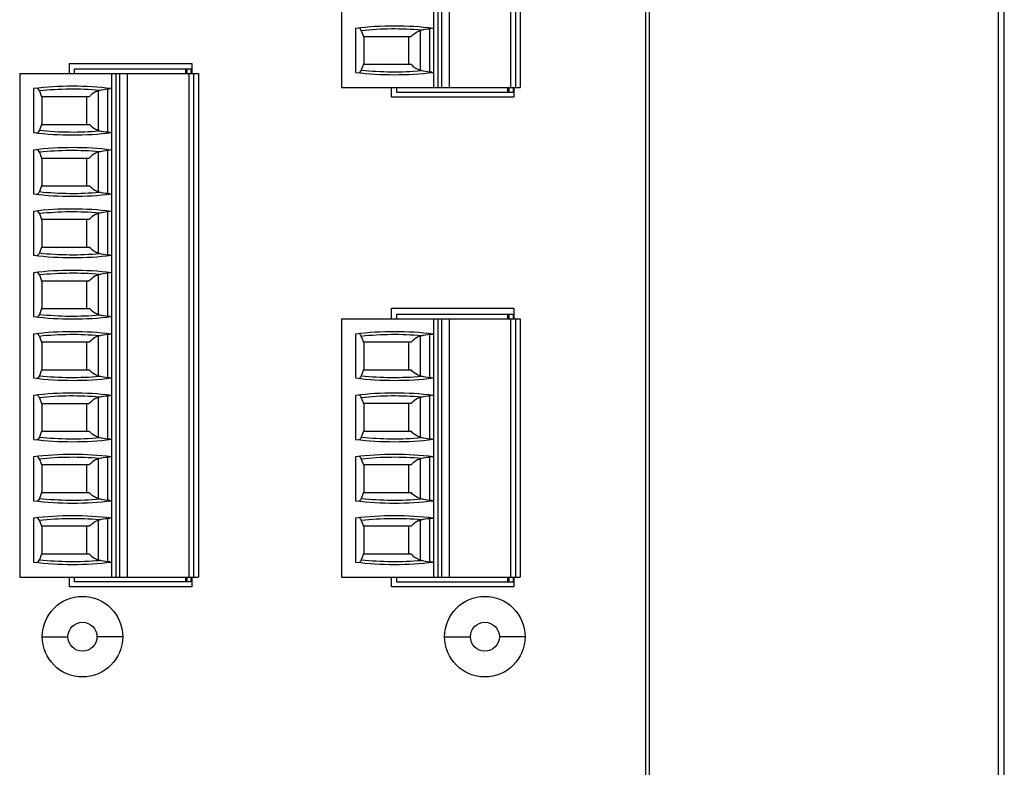
# Model space of a CAD drawing. Units: millimetres. Extents: x -36 to 3212, y -47 to 2235.
# Drawn here: x 808 to 869, y 1115 to 1162 of the extents above; entities that cross this region are included whole.
import ezdxf

# ---------------------------------------------------------------- set-up
doc = ezdxf.new("R2010")
doc.units = ezdxf.units.MM
doc.layers.add('07_LAYER_ASSEM_MEMBER', color=7, linetype='Continuous')

msp = doc.modelspace()

# ---------------------------------------------------------------- linework, layer by layer
at = {"layer": '07_LAYER_ASSEM_MEMBER', "color": 7, "linetype": 'Continuous'}
for p, q in [((847.117, 1063.556), (847.117, 1272.556)), ((869.017, 1063.686), (869.017, 1272.686)), ((869.388, 1063.636), (869.388, 1272.636)), ((847.317, 1262.556), (847.317, 1063.686)), ((828.217, 1196.556), (828.217, 1157.666)), ((833.917, 1196.556), (833.917, 1157.666)), ((834.217, 1157.666), (834.217, 1196.556)), ((834.417, 1196.556), (834.417, 1157.666)), ((834.917, 1157.666), (834.917, 1196.556)), ((838.717, 1196.556), (838.717, 1157.666)), ((839.017, 1196.556), (839.017, 1157.666)), ((839.317, 1196.556), (839.317, 1157.666)), ((829.081, 1161.33), (829.081, 1158.603)), ((829.437, 1161.188), (829.58, 1160.826)), ((833.117, 1158.73), (833.117, 1161.203)), ((833.667, 1161.314), (833.667, 1158.619)), ((829.58, 1160.826), (832.543, 1160.826)), ((829.617, 1159.106), (829.617, 1160.826)), ((832.367, 1160.826), (832.367, 1159.106)), ((811.317, 1158.526), (811.317, 1159.156)), ((811.317, 1159.156), (818.917, 1159.156)), ((811.617, 1158.526), (811.617, 1158.826)), ((811.617, 1158.826), (818.867, 1158.826)), ((818.517, 1158.826), (818.517, 1158.526)), ((818.617, 1158.526), (818.617, 1158.826)), ((818.867, 1158.526), (818.867, 1158.826)), ((818.917, 1159.156), (818.917, 1158.526)), ((829.58, 1159.106), (829.437, 1158.745)), ((829.58, 1159.106), (832.543, 1159.106)), ((808.217, 1158.526), (808.217, 1127.256)), ((808.217, 1158.526), (819.317, 1158.526)), ((813.917, 1158.526), (813.917, 1127.256)), ((814.217, 1127.256), (814.217, 1158.526)), ((814.417, 1158.526), (814.417, 1127.256)), ((814.917, 1127.256), (814.917, 1158.526)), ((818.717, 1158.526), (818.717, 1127.256)), ((819.017, 1158.526), (819.017, 1127.256)), ((819.317, 1158.526), (819.317, 1127.256)), ((809.081, 1157.59), (809.081, 1154.863)), ((809.437, 1157.448), (809.58, 1157.086)), ((813.117, 1154.99), (813.117, 1157.463)), ((813.667, 1157.574), (813.667, 1154.879)), ((828.217, 1157.666), (839.317, 1157.666)), ((831.317, 1157.056), (831.317, 1157.666)), ((831.617, 1157.666), (831.617, 1157.366)), ((831.617, 1157.366), (838.867, 1157.366)), ((838.517, 1157.666), (838.517, 1157.366)), ((838.617, 1157.366), (838.617, 1157.666)), ((838.867, 1157.666), (838.867, 1157.366)), ((838.917, 1157.666), (838.917, 1157.056)), ((812.543, 1157.086), (809.58, 1157.086)), ((809.617, 1155.366), (809.617, 1157.086)), ((812.367, 1157.086), (812.367, 1155.366)), ((838.917, 1157.056), (831.317, 1157.056)), ((809.58, 1155.366), (809.437, 1155.005)), ((809.58, 1155.366), (812.543, 1155.366)), ((809.081, 1153.78), (809.081, 1151.053)), ((813.667, 1153.764), (813.667, 1151.069)), ((809.437, 1153.638), (809.58, 1153.276)), ((809.58, 1153.276), (812.543, 1153.276)), ((809.617, 1151.556), (809.617, 1153.276)), ((812.367, 1153.276), (812.367, 1151.556)), ((813.117, 1151.18), (813.117, 1153.653)), ((809.58, 1151.556), (809.437, 1151.195)), ((809.58, 1151.556), (812.543, 1151.556)), ((809.081, 1149.97), (809.081, 1147.243)), ((809.437, 1149.828), (809.58, 1149.466)), ((812.543, 1149.466), (809.58, 1149.466)), ((809.617, 1147.746), (809.617, 1149.466)), ((812.367, 1149.466), (812.367, 1147.746)), ((813.117, 1147.37), (813.117, 1149.843)), ((813.667, 1149.954), (813.667, 1147.259)), ((809.58, 1147.746), (809.437, 1147.385)), ((809.58, 1147.746), (812.543, 1147.746)), ((809.081, 1146.16), (809.081, 1143.433)), ((809.437, 1146.018), (809.58, 1145.656)), ((813.117, 1143.56), (813.117, 1146.033)), ((813.667, 1146.144), (813.667, 1143.449)), ((809.58, 1145.656), (812.543, 1145.656)), ((809.617, 1143.936), (809.617, 1145.656)), ((812.367, 1145.656), (812.367, 1143.936)), ((809.58, 1143.936), (809.437, 1143.575)), ((809.58, 1143.936), (812.543, 1143.936)), ((831.317, 1143.286), (831.317, 1143.956)), ((831.317, 1143.956), (838.917, 1143.956)), ((838.917, 1143.956), (838.917, 1143.286)), ((831.617, 1143.586), (831.617, 1143.286)), ((831.617, 1143.586), (838.867, 1143.586)), ((838.517, 1143.586), (838.517, 1143.286)), ((838.617, 1143.286), (838.617, 1143.586)), ((838.867, 1143.586), (838.867, 1143.286)), ((828.217, 1143.286), (828.217, 1127.256)), ((828.217, 1143.286), (839.317, 1143.286)), ((833.917, 1143.286), (833.917, 1127.256)), ((834.217, 1127.256), (834.217, 1143.286)), ((834.417, 1143.286), (834.417, 1127.256)), ((834.917, 1127.256), (834.917, 1143.286)), ((838.717, 1143.286), (838.717, 1127.256)), ((839.017, 1143.286), (839.017, 1127.256)), ((839.317, 1143.286), (839.317, 1127.256)), ((809.081, 1142.35), (809.081, 1139.623)), ((809.437, 1142.208), (809.58, 1141.846)), ((813.117, 1139.75), (813.117, 1142.223)), ((813.667, 1142.334), (813.667, 1139.639)), ((829.081, 1142.35), (829.081, 1139.623)), ((829.437, 1142.208), (829.58, 1141.846)), ((833.117, 1139.75), (833.117, 1142.223)), ((833.667, 1142.334), (833.667, 1139.639)), ((812.543, 1141.846), (809.58, 1141.846)), ((809.617, 1140.126), (809.617, 1141.846)), ((812.367, 1141.846), (812.367, 1140.126)), ((832.543, 1141.846), (829.58, 1141.846)), ((829.617, 1140.126), (829.617, 1141.846)), ((832.367, 1141.846), (832.367, 1140.126)), ((809.58, 1140.126), (809.437, 1139.765)), ((809.58, 1140.126), (812.543, 1140.126)), ((829.58, 1140.126), (829.437, 1139.765)), ((829.58, 1140.126), (832.543, 1140.126)), ((809.081, 1138.54), (809.081, 1135.813)), ((809.437, 1138.398), (809.58, 1138.036)), ((813.117, 1135.94), (813.117, 1138.413)), ((813.667, 1138.524), (813.667, 1135.829)), ((829.081, 1138.54), (829.081, 1135.813)), ((829.437, 1138.398), (829.58, 1138.036)), ((833.117, 1135.94), (833.117, 1138.413)), ((833.667, 1138.524), (833.667, 1135.829)), ((809.58, 1138.036), (812.543, 1138.036)), ((809.617, 1136.316), (809.617, 1138.036)), ((812.367, 1138.036), (812.367, 1136.316)), ((832.543, 1138.036), (829.58, 1138.036)), ((829.617, 1136.316), (829.617, 1138.036)), ((832.367, 1138.036), (832.367, 1136.316)), ((809.58, 1136.316), (809.437, 1135.955)), ((809.58, 1136.316), (812.543, 1136.316)), ((829.58, 1136.316), (829.437, 1135.955)), ((829.58, 1136.316), (832.543, 1136.316)), ((809.081, 1134.73), (809.081, 1132.003)), ((829.081, 1134.73), (829.081, 1132.003)), ((809.437, 1134.588), (809.58, 1134.226)), ((812.543, 1134.226), (809.58, 1134.226)), ((809.617, 1132.506), (809.617, 1134.226)), ((812.367, 1134.226), (812.367, 1132.506)), ((813.117, 1132.13), (813.117, 1134.603)), ((813.667, 1134.714), (813.667, 1132.019)), ((829.437, 1134.588), (829.58, 1134.226)), ((832.543, 1134.226), (829.58, 1134.226)), ((829.617, 1132.506), (829.617, 1134.226)), ((832.367, 1134.226), (832.367, 1132.506)), ((833.117, 1132.13), (833.117, 1134.603)), ((833.667, 1134.714), (833.667, 1132.019)), ((809.58, 1132.506), (809.437, 1132.145)), ((809.58, 1132.506), (812.543, 1132.506)), ((829.58, 1132.506), (829.437, 1132.145)), ((829.58, 1132.506), (832.543, 1132.506)), ((809.081, 1130.92), (809.081, 1128.193)), ((809.437, 1130.778), (809.58, 1130.416)), ((813.117, 1128.32), (813.117, 1130.793)), ((813.667, 1130.904), (813.667, 1128.209)), ((829.081, 1130.92), (829.081, 1128.193)), ((829.437, 1130.778), (829.58, 1130.416)), ((833.117, 1128.32), (833.117, 1130.793)), ((833.667, 1130.904), (833.667, 1128.209)), ((812.543, 1130.416), (809.58, 1130.416)), ((809.617, 1128.696), (809.617, 1130.416)), ((812.367, 1130.416), (812.367, 1128.696)), ((832.543, 1130.416), (829.58, 1130.416)), ((829.617, 1128.696), (829.617, 1130.416)), ((832.367, 1130.416), (832.367, 1128.696)), ((809.58, 1128.696), (809.437, 1128.335)), ((809.58, 1128.696), (812.543, 1128.696)), ((829.58, 1128.696), (829.437, 1128.335)), ((829.58, 1128.696), (832.543, 1128.696)), ((808.217, 1127.256), (819.317, 1127.256)), ((811.317, 1126.656), (811.317, 1127.256)), ((811.617, 1126.956), (811.617, 1127.256)), ((818.867, 1126.956), (811.617, 1126.956)), ((818.517, 1127.256), (818.517, 1126.956)), ((818.617, 1126.956), (818.617, 1127.256)), ((818.867, 1126.956), (818.867, 1127.256)), ((818.917, 1127.256), (818.917, 1126.656)), ((828.217, 1127.256), (839.317, 1127.256)), ((831.317, 1126.656), (831.317, 1127.256)), ((831.617, 1127.256), (831.617, 1126.956)), ((831.617, 1126.956), (838.867, 1126.956)), ((838.517, 1127.256), (838.517, 1126.956)), ((838.617, 1126.956), (838.617, 1127.256)), ((838.867, 1127.256), (838.867, 1126.956)), ((838.917, 1127.256), (838.917, 1126.656)), ((818.917, 1126.656), (811.317, 1126.656)), ((838.917, 1126.656), (831.317, 1126.656)), ((809.617, 1123.556), (811.217, 1123.556)), ((814.617, 1123.556), (813.017, 1123.556)), ((834.617, 1123.556), (836.217, 1123.556)), ((839.617, 1123.556), (838.017, 1123.556))]:
    msp.add_line(p, q, dxfattribs=at)
for centre, radius in [((812.117, 1123.556), 2.5), ((837.117, 1123.556), 2.5), ((812.117, 1123.556), 0.9), ((837.117, 1123.556), 0.9)]:
    msp.add_circle(centre, radius, dxfattribs=at)
for centre, radius, start, end in [((831.497, 1141.476), 20, 83.05018, 96.93798), ((831.497, 1141.476), 19.819, 85.12552, 95.96473), ((831.497, 1178.456), 20, 263.06202, 276.94982), ((831.497, 1178.456), 19.819, 264.03527, 274.87448), ((811.497, 1137.736), 20, 83.05018, 96.93798), ((811.497, 1137.736), 19.819, 85.12552, 95.96473), ((811.497, 1174.716), 19.819, 264.03527, 274.87448), ((811.497, 1174.716), 20, 263.06202, 276.94982), ((811.497, 1133.926), 20, 83.05018, 96.93798), ((811.497, 1133.926), 19.819, 85.12552, 95.96473), ((811.497, 1170.906), 20, 263.06202, 276.94982), ((811.497, 1170.906), 19.819, 264.03527, 274.87448), ((811.497, 1130.116), 20, 83.05018, 96.93798), ((811.497, 1130.116), 19.819, 85.12552, 95.96473), ((811.497, 1167.096), 20, 263.06202, 276.94982), ((811.497, 1167.096), 19.819, 264.03527, 274.87448), ((811.497, 1126.306), 20, 83.05018, 96.93798), ((811.497, 1126.306), 19.819, 85.12552, 95.96473), ((811.497, 1163.286), 20, 263.06202, 276.94982), ((811.497, 1163.286), 19.819, 264.03527, 274.87448), ((811.497, 1122.496), 20, 83.05018, 96.93798), ((811.497, 1122.496), 19.819, 85.12552, 95.96473), ((831.497, 1122.496), 20, 83.05018, 96.93798), ((831.497, 1122.496), 19.819, 85.12552, 95.96473), ((811.497, 1159.476), 20, 263.06202, 276.94982), ((811.497, 1159.476), 19.819, 264.03527, 274.87448), ((831.497, 1159.476), 20, 263.06202, 276.94982), ((831.497, 1159.476), 19.819, 264.03527, 274.87448), ((811.497, 1118.686), 20, 83.05018, 96.93798), ((811.497, 1118.686), 19.819, 85.12552, 95.96473), ((831.497, 1118.686), 20, 83.05018, 96.93798), ((831.497, 1118.686), 19.819, 85.12552, 95.96473), ((811.497, 1155.666), 19.819, 264.03527, 274.87448), ((831.497, 1155.666), 19.819, 264.03527, 274.87448), ((811.497, 1155.666), 20, 263.06202, 276.94982), ((831.497, 1155.666), 20, 263.06202, 276.94982), ((811.497, 1114.876), 20, 83.05018, 96.93798), ((831.497, 1114.876), 20, 83.05018, 96.93798), ((811.497, 1114.876), 19.819, 85.12552, 95.96473), ((831.497, 1114.876), 19.819, 85.12552, 95.96473), ((811.497, 1151.856), 20, 263.06202, 276.94982), ((811.497, 1151.856), 19.819, 264.03527, 274.87448), ((831.497, 1151.856), 20, 263.06202, 276.94982), ((831.497, 1151.856), 19.819, 264.03527, 274.87448), ((811.497, 1111.066), 20, 83.05018, 96.93798), ((831.497, 1111.066), 20, 83.05018, 96.93798), ((811.497, 1111.066), 19.819, 85.12552, 95.96473), ((831.497, 1111.066), 19.819, 85.12552, 95.96473), ((811.497, 1148.046), 20, 263.06202, 276.94982), ((811.497, 1148.046), 19.819, 264.03527, 274.87448), ((831.497, 1148.046), 20, 263.06202, 276.94982), ((831.497, 1148.046), 19.819, 264.03527, 274.87448)]:
    msp.add_arc(centre, radius, start, end, dxfattribs=at)
for centre, start_param, end_param in [((840.745, 1141.476), 1.907789, 1.910759), ((840.745, 1178.456), -1.910759, -1.907789), ((820.745, 1137.736), 1.907789, 1.910759), ((820.745, 1174.716), -1.910759, -1.907789), ((820.745, 1133.926), 1.907789, 1.910759), ((820.745, 1170.906), -1.910759, -1.907789), ((820.745, 1130.116), 1.907789, 1.910759), ((820.745, 1167.096), -1.910759, -1.907789), ((820.745, 1126.306), 1.907789, 1.910759), ((820.745, 1163.286), -1.910759, -1.907789), ((820.745, 1122.496), 1.907789, 1.910759), ((840.745, 1122.496), 1.907789, 1.910759), ((820.745, 1159.476), -1.910759, -1.907789), ((840.745, 1159.476), -1.910759, -1.907789), ((820.745, 1118.686), 1.907789, 1.910759), ((840.745, 1118.686), 1.907789, 1.910759), ((820.745, 1155.666), -1.910759, -1.907789), ((840.745, 1155.666), -1.910759, -1.907789), ((820.745, 1114.876), 1.907789, 1.910759), ((840.745, 1114.876), 1.907789, 1.910759), ((820.745, 1151.856), -1.910759, -1.907789), ((840.745, 1151.856), -1.910759, -1.907789), ((820.745, 1111.066), 1.907789, 1.910759), ((840.745, 1111.066), 1.907789, 1.910759), ((820.745, 1148.046), -1.910759, -1.907789), ((840.745, 1148.046), -1.910759, -1.907789)]:
    msp.add_ellipse(centre, major_axis=(22.877, 0), ratio=0.914642, start_param=start_param, end_param=end_param, dxfattribs=at)
for points, knots in [([(829.437, 1161.188), (829.42, 1161.232), (829.39, 1161.302), (829.32, 1161.354), (829.291, 1161.354)], [0, 0, 0, 0, 0.620717, 1, 1, 1, 1]), ([(832.543, 1160.826), (832.575, 1160.867), (832.734, 1161.035), (832.946, 1161.148), (833.117, 1161.203)], [0, 0, 0, 0, 0.223628, 1, 1, 1, 1]), ([(833.846, 1161.331), (833.834, 1161.33), (833.774, 1161.324), (833.715, 1161.317), (833.667, 1161.314)], [0, 0, 0, 0, 0.200496, 1, 1, 1, 1]), ([(829.291, 1158.579), (829.32, 1158.579), (829.39, 1158.631), (829.42, 1158.701), (829.437, 1158.745)], [0, 0, 0, 0, 0.379283, 1, 1, 1, 1]), ([(832.543, 1159.106), (832.575, 1159.066), (832.734, 1158.898), (832.946, 1158.785), (833.117, 1158.73)], [0, 0, 0, 0, 0.22363, 1, 1, 1, 1]), ([(833.847, 1158.602), (833.835, 1158.603), (833.775, 1158.609), (833.715, 1158.615), (833.667, 1158.619)], [0, 0, 0, 0, 0.200341, 1, 1, 1, 1]), ([(809.437, 1157.448), (809.42, 1157.492), (809.39, 1157.562), (809.32, 1157.614), (809.291, 1157.614)], [0, 0, 0, 0, 0.620717, 1, 1, 1, 1]), ([(813.117, 1157.463), (813.055, 1157.443), (812.841, 1157.359), (812.646, 1157.216), (812.543, 1157.086)], [0, 0, 0, 0, 0.280739, 1, 1, 1, 1]), ([(813.667, 1157.574), (813.684, 1157.575), (813.744, 1157.58), (813.804, 1157.588), (813.847, 1157.591)], [0, 0, 0, 0, 0.295001, 1, 1, 1, 1]), ([(809.437, 1155.005), (809.42, 1154.961), (809.39, 1154.891), (809.32, 1154.839), (809.291, 1154.839)], [0, 0, 0, 0, 0.620724, 1, 1, 1, 1]), ([(813.117, 1154.99), (813.055, 1155.009), (812.841, 1155.094), (812.646, 1155.237), (812.543, 1155.366)], [0, 0, 0, 0, 0.280741, 1, 1, 1, 1]), ([(813.847, 1154.862), (813.835, 1154.863), (813.775, 1154.869), (813.715, 1154.875), (813.667, 1154.879)], [0, 0, 0, 0, 0.200341, 1, 1, 1, 1]), ([(809.437, 1153.638), (809.42, 1153.682), (809.39, 1153.752), (809.32, 1153.804), (809.291, 1153.804)], [0, 0, 0, 0, 0.620717, 1, 1, 1, 1]), ([(813.846, 1153.781), (813.834, 1153.78), (813.774, 1153.774), (813.715, 1153.767), (813.667, 1153.764)], [0, 0, 0, 0, 0.200496, 1, 1, 1, 1]), ([(813.117, 1153.653), (813.055, 1153.633), (812.841, 1153.549), (812.646, 1153.406), (812.543, 1153.276)], [0, 0, 0, 0, 0.280739, 1, 1, 1, 1]), ([(813.117, 1151.18), (813.055, 1151.199), (812.841, 1151.284), (812.646, 1151.427), (812.543, 1151.556)], [0, 0, 0, 0, 0.280741, 1, 1, 1, 1]), ([(809.437, 1151.195), (809.42, 1151.151), (809.39, 1151.081), (809.32, 1151.029), (809.291, 1151.029)], [0, 0, 0, 0, 0.620724, 1, 1, 1, 1]), ([(813.847, 1151.052), (813.835, 1151.053), (813.775, 1151.059), (813.715, 1151.065), (813.667, 1151.069)], [0, 0, 0, 0, 0.200341, 1, 1, 1, 1]), ([(809.437, 1149.828), (809.42, 1149.872), (809.39, 1149.942), (809.32, 1149.994), (809.291, 1149.994)], [0, 0, 0, 0, 0.620717, 1, 1, 1, 1]), ([(813.117, 1149.843), (813.055, 1149.823), (812.841, 1149.739), (812.646, 1149.596), (812.543, 1149.466)], [0, 0, 0, 0, 0.280739, 1, 1, 1, 1]), ([(813.846, 1149.971), (813.834, 1149.97), (813.774, 1149.964), (813.715, 1149.957), (813.667, 1149.954)], [0, 0, 0, 0, 0.200496, 1, 1, 1, 1]), ([(813.117, 1147.37), (813.055, 1147.389), (812.841, 1147.474), (812.646, 1147.617), (812.543, 1147.746)], [0, 0, 0, 0, 0.280741, 1, 1, 1, 1]), ([(809.437, 1147.385), (809.42, 1147.341), (809.39, 1147.271), (809.32, 1147.219), (809.291, 1147.219)], [0, 0, 0, 0, 0.620724, 1, 1, 1, 1]), ([(813.847, 1147.242), (813.835, 1147.243), (813.775, 1147.249), (813.715, 1147.255), (813.667, 1147.259)], [0, 0, 0, 0, 0.200341, 1, 1, 1, 1]), ([(809.437, 1146.018), (809.42, 1146.062), (809.39, 1146.132), (809.32, 1146.184), (809.291, 1146.184)], [0, 0, 0, 0, 0.620717, 1, 1, 1, 1]), ([(813.117, 1146.033), (813.055, 1146.013), (812.841, 1145.929), (812.646, 1145.786), (812.543, 1145.656)], [0, 0, 0, 0, 0.280739, 1, 1, 1, 1]), ([(813.846, 1146.161), (813.834, 1146.16), (813.774, 1146.154), (813.715, 1146.147), (813.667, 1146.144)], [0, 0, 0, 0, 0.200496, 1, 1, 1, 1]), ([(813.117, 1143.56), (813.055, 1143.579), (812.841, 1143.664), (812.646, 1143.807), (812.543, 1143.936)], [0, 0, 0, 0, 0.280741, 1, 1, 1, 1]), ([(809.437, 1143.575), (809.42, 1143.531), (809.39, 1143.461), (809.32, 1143.409), (809.291, 1143.409)], [0, 0, 0, 0, 0.620724, 1, 1, 1, 1]), ([(813.847, 1143.432), (813.835, 1143.433), (813.775, 1143.439), (813.715, 1143.445), (813.667, 1143.449)], [0, 0, 0, 0, 0.200341, 1, 1, 1, 1]), ([(809.437, 1142.208), (809.42, 1142.252), (809.39, 1142.322), (809.32, 1142.374), (809.291, 1142.374)], [0, 0, 0, 0, 0.620717, 1, 1, 1, 1]), ([(813.117, 1142.223), (813.055, 1142.203), (812.841, 1142.119), (812.646, 1141.976), (812.543, 1141.846)], [0, 0, 0, 0, 0.280739, 1, 1, 1, 1]), ([(813.667, 1142.334), (813.684, 1142.335), (813.744, 1142.34), (813.804, 1142.348), (813.847, 1142.351)], [0, 0, 0, 0, 0.295001, 1, 1, 1, 1]), ([(829.437, 1142.208), (829.427, 1142.233), (829.407, 1142.276), (829.367, 1142.34), (829.32, 1142.374), (829.291, 1142.374)], [0, 0, 0, 0, 0.345582, 0.621527, 1, 1, 1, 1]), ([(833.117, 1142.223), (833.055, 1142.203), (832.841, 1142.119), (832.646, 1141.976), (832.543, 1141.846)], [0, 0, 0, 0, 0.280739, 1, 1, 1, 1]), ([(833.667, 1142.334), (833.713, 1142.337), (833.789, 1142.345), (833.865, 1142.355), (833.894, 1142.352)], [0, 0, 0, 0, 0.618348, 1, 1, 1, 1]), ([(809.437, 1139.765), (809.42, 1139.721), (809.39, 1139.651), (809.32, 1139.599), (809.291, 1139.599)], [0, 0, 0, 0, 0.620724, 1, 1, 1, 1]), ([(813.117, 1139.75), (813.055, 1139.769), (812.841, 1139.854), (812.646, 1139.997), (812.543, 1140.126)], [0, 0, 0, 0, 0.280741, 1, 1, 1, 1]), ([(813.847, 1139.622), (813.835, 1139.623), (813.775, 1139.629), (813.715, 1139.635), (813.667, 1139.639)], [0, 0, 0, 0, 0.200341, 1, 1, 1, 1]), ([(829.437, 1139.765), (829.427, 1139.74), (829.407, 1139.696), (829.367, 1139.633), (829.32, 1139.599), (829.291, 1139.599)], [0, 0, 0, 0, 0.345589, 0.621534, 1, 1, 1, 1]), ([(833.117, 1139.75), (833.055, 1139.769), (832.841, 1139.854), (832.646, 1139.997), (832.543, 1140.126)], [0, 0, 0, 0, 0.280741, 1, 1, 1, 1]), ([(833.894, 1139.621), (833.865, 1139.618), (833.789, 1139.628), (833.713, 1139.635), (833.667, 1139.639)], [0, 0, 0, 0, 0.381652, 1, 1, 1, 1]), ([(809.437, 1138.398), (809.42, 1138.442), (809.39, 1138.512), (809.32, 1138.564), (809.291, 1138.564)], [0, 0, 0, 0, 0.620717, 1, 1, 1, 1]), ([(813.117, 1138.413), (813.055, 1138.393), (812.841, 1138.309), (812.646, 1138.166), (812.543, 1138.036)], [0, 0, 0, 0, 0.280739, 1, 1, 1, 1]), ([(813.667, 1138.524), (813.684, 1138.525), (813.744, 1138.53), (813.804, 1138.538), (813.847, 1138.541)], [0, 0, 0, 0, 0.295001, 1, 1, 1, 1]), ([(829.437, 1138.398), (829.427, 1138.423), (829.407, 1138.466), (829.367, 1138.53), (829.32, 1138.564), (829.291, 1138.564)], [0, 0, 0, 0, 0.345582, 0.621527, 1, 1, 1, 1]), ([(833.117, 1138.413), (833.055, 1138.393), (832.841, 1138.309), (832.646, 1138.166), (832.543, 1138.036)], [0, 0, 0, 0, 0.280739, 1, 1, 1, 1]), ([(833.894, 1138.542), (833.865, 1138.545), (833.789, 1138.535), (833.713, 1138.527), (833.667, 1138.524)], [0, 0, 0, 0, 0.381641, 1, 1, 1, 1]), ([(809.437, 1135.955), (809.42, 1135.911), (809.39, 1135.841), (809.32, 1135.789), (809.291, 1135.789)], [0, 0, 0, 0, 0.620724, 1, 1, 1, 1]), ([(813.117, 1135.94), (813.055, 1135.959), (812.841, 1136.044), (812.646, 1136.187), (812.543, 1136.316)], [0, 0, 0, 0, 0.280741, 1, 1, 1, 1]), ([(829.437, 1135.955), (829.427, 1135.93), (829.407, 1135.886), (829.367, 1135.823), (829.32, 1135.789), (829.291, 1135.789)], [0, 0, 0, 0, 0.345589, 0.621534, 1, 1, 1, 1]), ([(833.117, 1135.94), (833.055, 1135.959), (832.841, 1136.044), (832.646, 1136.187), (832.543, 1136.316)], [0, 0, 0, 0, 0.280741, 1, 1, 1, 1]), ([(813.847, 1135.812), (813.835, 1135.813), (813.775, 1135.819), (813.715, 1135.825), (813.667, 1135.829)], [0, 0, 0, 0, 0.200341, 1, 1, 1, 1]), ([(833.894, 1135.811), (833.865, 1135.808), (833.789, 1135.818), (833.713, 1135.825), (833.667, 1135.829)], [0, 0, 0, 0, 0.381652, 1, 1, 1, 1]), ([(809.437, 1134.588), (809.42, 1134.632), (809.39, 1134.702), (809.32, 1134.754), (809.291, 1134.754)], [0, 0, 0, 0, 0.620717, 1, 1, 1, 1]), ([(813.667, 1134.714), (813.684, 1134.715), (813.744, 1134.72), (813.804, 1134.728), (813.847, 1134.731)], [0, 0, 0, 0, 0.295001, 1, 1, 1, 1]), ([(829.437, 1134.588), (829.427, 1134.613), (829.407, 1134.656), (829.367, 1134.72), (829.32, 1134.754), (829.291, 1134.754)], [0, 0, 0, 0, 0.345582, 0.621527, 1, 1, 1, 1]), ([(833.894, 1134.732), (833.865, 1134.735), (833.789, 1134.725), (833.713, 1134.717), (833.667, 1134.714)], [0, 0, 0, 0, 0.381641, 1, 1, 1, 1]), ([(813.117, 1134.603), (813.055, 1134.583), (812.841, 1134.499), (812.646, 1134.356), (812.543, 1134.226)], [0, 0, 0, 0, 0.280739, 1, 1, 1, 1]), ([(833.117, 1134.603), (833.055, 1134.583), (832.841, 1134.499), (832.646, 1134.356), (832.543, 1134.226)], [0, 0, 0, 0, 0.280739, 1, 1, 1, 1]), ([(813.117, 1132.13), (813.055, 1132.149), (812.841, 1132.234), (812.646, 1132.377), (812.543, 1132.506)], [0, 0, 0, 0, 0.280741, 1, 1, 1, 1]), ([(833.117, 1132.13), (833.055, 1132.149), (832.841, 1132.234), (832.646, 1132.377), (832.543, 1132.506)], [0, 0, 0, 0, 0.280741, 1, 1, 1, 1]), ([(809.437, 1132.145), (809.42, 1132.101), (809.39, 1132.031), (809.32, 1131.979), (809.291, 1131.979)], [0, 0, 0, 0, 0.620724, 1, 1, 1, 1]), ([(813.847, 1132.002), (813.835, 1132.003), (813.775, 1132.009), (813.715, 1132.015), (813.667, 1132.019)], [0, 0, 0, 0, 0.200341, 1, 1, 1, 1]), ([(829.437, 1132.145), (829.427, 1132.12), (829.407, 1132.076), (829.367, 1132.013), (829.32, 1131.979), (829.291, 1131.979)], [0, 0, 0, 0, 0.345589, 0.621534, 1, 1, 1, 1]), ([(833.894, 1132.001), (833.865, 1131.998), (833.789, 1132.008), (833.713, 1132.015), (833.667, 1132.019)], [0, 0, 0, 0, 0.381652, 1, 1, 1, 1]), ([(809.437, 1130.778), (809.42, 1130.822), (809.39, 1130.892), (809.32, 1130.944), (809.291, 1130.944)], [0, 0, 0, 0, 0.620717, 1, 1, 1, 1]), ([(812.543, 1130.416), (812.575, 1130.457), (812.734, 1130.625), (812.946, 1130.738), (813.117, 1130.793)], [0, 0, 0, 0, 0.223628, 1, 1, 1, 1]), ([(813.667, 1130.904), (813.684, 1130.905), (813.744, 1130.91), (813.804, 1130.918), (813.847, 1130.921)], [0, 0, 0, 0, 0.295001, 1, 1, 1, 1]), ([(829.437, 1130.778), (829.427, 1130.803), (829.407, 1130.846), (829.367, 1130.91), (829.32, 1130.944), (829.291, 1130.944)], [0, 0, 0, 0, 0.345582, 0.621527, 1, 1, 1, 1]), ([(833.117, 1130.793), (833.055, 1130.773), (832.841, 1130.689), (832.646, 1130.546), (832.543, 1130.416)], [0, 0, 0, 0, 0.280739, 1, 1, 1, 1]), ([(833.667, 1130.904), (833.713, 1130.907), (833.789, 1130.915), (833.865, 1130.925), (833.894, 1130.922)], [0, 0, 0, 0, 0.618348, 1, 1, 1, 1]), ([(812.543, 1128.696), (812.575, 1128.656), (812.734, 1128.488), (812.946, 1128.375), (813.117, 1128.32)], [0, 0, 0, 0, 0.22363, 1, 1, 1, 1]), ([(832.543, 1128.696), (832.575, 1128.656), (832.734, 1128.488), (832.946, 1128.375), (833.117, 1128.32)], [0, 0, 0, 0, 0.22363, 1, 1, 1, 1]), ([(809.291, 1128.169), (809.32, 1128.169), (809.39, 1128.221), (809.42, 1128.291), (809.437, 1128.335)], [0, 0, 0, 0, 0.379283, 1, 1, 1, 1]), ([(813.847, 1128.192), (813.835, 1128.193), (813.775, 1128.199), (813.715, 1128.205), (813.667, 1128.209)], [0, 0, 0, 0, 0.200341, 1, 1, 1, 1]), ([(829.291, 1128.169), (829.32, 1128.169), (829.367, 1128.203), (829.407, 1128.266), (829.427, 1128.31), (829.437, 1128.335)], [0, 0, 0, 0, 0.378473, 0.654418, 1, 1, 1, 1]), ([(833.894, 1128.191), (833.865, 1128.188), (833.789, 1128.198), (833.713, 1128.205), (833.667, 1128.209)], [0, 0, 0, 0, 0.381652, 1, 1, 1, 1])]:
    msp.add_open_spline(points, degree=3, knots=knots, dxfattribs=at)
for points in [[(833.181, 1161.224), (833.337, 1161.274), (833.502, 1161.303), (833.667, 1161.314)], [(833.667, 1158.619), (833.502, 1158.63), (833.337, 1158.659), (833.181, 1158.709)], [(813.181, 1157.484), (813.337, 1157.534), (813.502, 1157.563), (813.667, 1157.574)], [(813.667, 1154.879), (813.502, 1154.89), (813.337, 1154.919), (813.181, 1154.969)], [(813.181, 1153.674), (813.337, 1153.724), (813.502, 1153.753), (813.667, 1153.764)], [(813.667, 1151.069), (813.502, 1151.08), (813.337, 1151.109), (813.181, 1151.159)], [(813.181, 1149.864), (813.337, 1149.914), (813.502, 1149.943), (813.667, 1149.954)], [(813.667, 1147.259), (813.502, 1147.27), (813.337, 1147.299), (813.181, 1147.349)], [(813.181, 1146.054), (813.337, 1146.104), (813.502, 1146.133), (813.667, 1146.144)], [(813.667, 1143.449), (813.502, 1143.46), (813.337, 1143.489), (813.181, 1143.539)], [(813.181, 1142.244), (813.337, 1142.294), (813.502, 1142.323), (813.667, 1142.334)], [(833.181, 1142.244), (833.337, 1142.294), (833.502, 1142.323), (833.667, 1142.334)], [(813.667, 1139.639), (813.502, 1139.65), (813.337, 1139.679), (813.181, 1139.729)], [(833.667, 1139.639), (833.502, 1139.65), (833.337, 1139.679), (833.181, 1139.729)], [(813.181, 1138.434), (813.337, 1138.484), (813.502, 1138.513), (813.667, 1138.524)], [(833.181, 1138.434), (833.337, 1138.484), (833.502, 1138.513), (833.667, 1138.524)], [(813.667, 1135.829), (813.502, 1135.84), (813.337, 1135.869), (813.181, 1135.919)], [(833.667, 1135.829), (833.502, 1135.84), (833.337, 1135.869), (833.181, 1135.919)], [(813.181, 1134.624), (813.337, 1134.674), (813.502, 1134.703), (813.667, 1134.714)], [(833.181, 1134.624), (833.337, 1134.674), (833.502, 1134.703), (833.667, 1134.714)], [(813.667, 1132.019), (813.502, 1132.03), (813.337, 1132.059), (813.181, 1132.109)], [(833.667, 1132.019), (833.502, 1132.03), (833.337, 1132.059), (833.181, 1132.109)], [(813.181, 1130.814), (813.337, 1130.864), (813.502, 1130.893), (813.667, 1130.904)], [(833.181, 1130.814), (833.337, 1130.864), (833.502, 1130.893), (833.667, 1130.904)], [(813.667, 1128.209), (813.502, 1128.22), (813.337, 1128.249), (813.181, 1128.299)], [(833.181, 1128.299), (833.337, 1128.249), (833.502, 1128.22), (833.667, 1128.209)]]:
    msp.add_open_spline(points, degree=3, dxfattribs=at)

doc.saveas('drawing.dxf')
